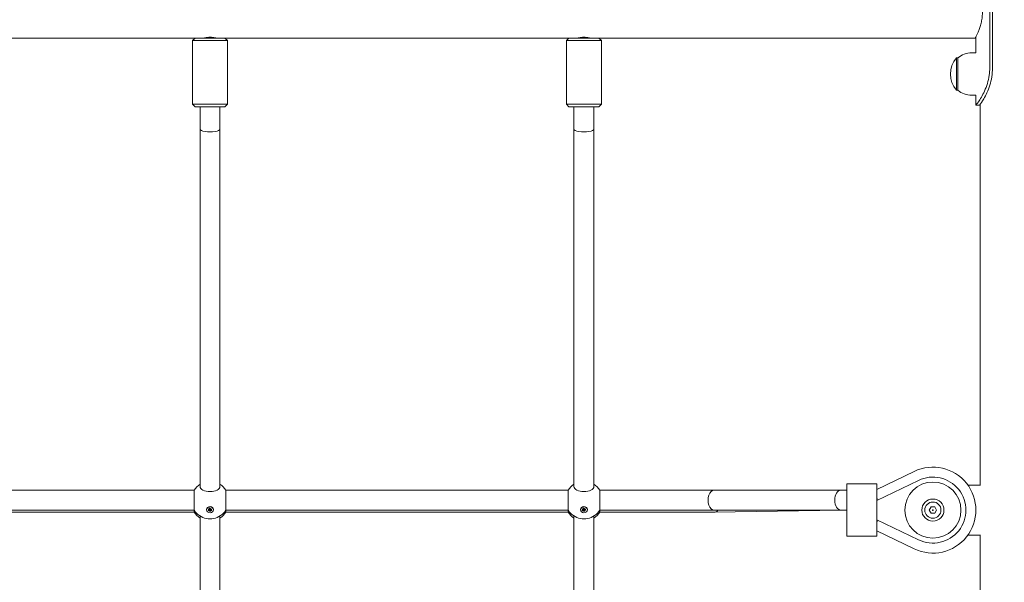
# Model space of a CAD drawing. Units: millimetres. Extents: x 629 to 21906, y -1091 to 9738.
# Drawn here: x 7709 to 8499, y 7516 to 7967 of the extents above; entities that cross this region are included whole.
import ezdxf

# ---------------------------------------------------------------- set-up
doc = ezdxf.new("R2010")
doc.units = ezdxf.units.MM
doc.layers.add('Widoczne (ISO)', color=7, linetype='Continuous', lineweight=20)
doc.layers.add('wymiary 100 strefy', color=7, linetype='Continuous')
doc.styles.get("Standard").update_dxf_attribs({"font": 'arial.ttf'})
doc.dimstyles.new('FK_rzuty 100_m$0', dxfattribs={"dimscale": 100, "dimtxt": 2.5, "dimasz": 2.5, "dimexe": 1.25, "dimexo": 0.625, "dimtad": 1, "dimlfac": 0.001, "dimrnd": 0.01, "dimzin": 1, "dimdsep": 46, "dimtxsty": 'Standard', "dimblk": 'OBLIQUE', "dimblk1": 'ARCHTICK', "dimblk2": 'OBLIQUE', "dimcen": 2.5, "dimadec": 0, "dimazin": 0, "dimtfac": 1, "dimtmove": 0, "dimatfit": 3, "dimfxl": 1, "dimarcsym": 0})

# ---------------------------------------------------------------- blocks, each defined once
blk = doc.blocks.new('_Oblique')
at = {"color": 0, "linetype": 'ByBlock', "lineweight": -2}
blk.add_line((-0.5, -0.5), (0.5, 0.5), dxfattribs=at)
blk = doc.blocks.new('*D202')
at = {"layer": 'Defpoints', "color": 0, "transparency": 16777216}
for p in [(4084.43, 9612.9), (4084.43, 6303.79), (13221.73, 6303.79)]:
    blk.add_point(p, dxfattribs=at)
at = {"layer": 'wymiary 100 strefy', "color": 0, "lineweight": -2, "transparency": 16777216}
for p, q in [((4146.93, 9612.9), (13346.73, 9612.9)), ((13221.73, 9612.9), (13221.73, 6303.79)), ((4146.93, 6303.79), (13346.73, 6303.79))]:
    blk.add_line(p, q, dxfattribs=at)
at = {"layer": 'wymiary 100 strefy', "color": 0, "lineweight": -2, "transparency": 16777216, "xscale": 250, "yscale": 250, "zscale": 250}
for p, rotation in [((13221.73, 9612.9), 90), ((13221.73, 6303.79), 270)]:
    blk.add_blockref('_Oblique', p, dxfattribs=dict(at, rotation=rotation))
at = {"layer": 'wymiary 100 strefy', "color": 0, "transparency": 16777216, "insert": (13005.96, 7958.34), "char_height": 300, "attachment_point": 5, "rotation": 90}
blk.add_mtext('3.31', dxfattribs=at)
blk = doc.blocks.new('_ArchTick')
at = {"color": 0, "linetype": 'ByBlock', "const_width": 0.15}
blk.add_lwpolyline([(-0.5, -0.5), (0.5, 0.5)], dxfattribs=at)

msp = doc.modelspace()

# ---------------------------------------------------------------- linework, layer by layer
at = {"layer": 'Widoczne (ISO)'}
for p, q in [((8486.903, 7928.685), (8486.903, 8018.685)), ((8489.1, 8018.685), (8489.1, 7928.685)), ((7573.332, 7952.485), (7849.332, 7952.485)), ((7849.332, 7952.485), (7847.332, 7950.485)), ((7875.332, 7950.485), (7847.332, 7950.485)), ((7847.332, 7899.485), (7847.332, 7950.485)), ((7849.332, 7952.485), (7873.332, 7952.485)), ((7856.332, 7952.485), (7856.332, 7952.61)), ((7866.332, 7952.485), (7866.332, 7952.61)), ((7873.332, 7952.485), (8149.332, 7952.485)), ((7873.332, 7952.485), (7875.332, 7950.485)), ((7875.332, 7899.485), (7875.332, 7950.485)), ((8149.332, 7952.485), (8147.332, 7950.485)), ((8175.332, 7950.485), (8147.332, 7950.485)), ((8147.332, 7899.485), (8147.332, 7950.485)), ((8149.332, 7952.485), (8173.332, 7952.485)), ((8156.332, 7952.485), (8156.332, 7952.61)), ((8166.332, 7952.485), (8166.332, 7952.61)), ((8173.332, 7952.485), (8475.332, 7952.485)), ((8173.332, 7952.485), (8175.332, 7950.485)), ((8175.332, 7899.485), (8175.332, 7950.485)), ((8475.782, 7953.392), (8475.782, 7940.685)), ((8472.332, 7940.685), (8475.782, 7940.685)), ((8460.332, 7936.685), (8460.332, 7910.685)), ((8461.332, 7936.685), (8460.332, 7936.685)), ((8461.332, 7910.685), (8461.332, 7936.685)), ((8461.332, 7910.685), (8460.332, 7910.685)), ((8472.332, 7906.685), (8475.782, 7906.685)), ((8475.782, 7906.685), (8475.782, 7898.685)), ((7847.332, 7899.485), (7875.332, 7899.485)), ((7849.332, 7897.485), (7847.332, 7899.485)), ((7873.332, 7897.485), (7849.332, 7897.485)), ((7853.332, 7897.485), (7853.332, 7879.485)), ((7869.332, 7897.485), (7869.332, 7879.485)), ((7873.332, 7897.485), (7875.332, 7899.485)), ((8147.332, 7899.485), (8175.332, 7899.485)), ((8149.332, 7897.485), (8147.332, 7899.485)), ((8173.332, 7897.485), (8149.332, 7897.485)), ((8153.332, 7897.485), (8153.332, 7879.485)), ((8169.332, 7897.485), (8169.332, 7879.485)), ((8173.332, 7897.485), (8175.332, 7899.485)), ((8478.782, 7898.685), (8475.782, 7898.685)), ((8479.282, 7593.787), (8479.282, 7899.389)), ((7853.332, 7879.485), (7853.332, 7592.721)), ((7869.332, 7879.485), (7869.332, 7592.721)), ((8153.332, 7879.485), (8153.332, 7592.721)), ((8169.332, 7879.485), (8169.332, 7592.721)), ((8426.306, 7604.868), (8396.368, 7590.443)), ((8372.368, 7594.787), (8372.368, 7581.787)), ((8396.368, 7594.787), (8372.368, 7594.787)), ((8429.779, 7597.661), (8396.368, 7581.563)), ((8396.368, 7594.787), (8396.368, 7581.787)), ((8479.364, 7593.787), (8469.393, 7593.787)), ((7848.643, 7589.787), (7574.02, 7589.787)), ((7848.643, 7573.787), (7848.643, 7589.787)), ((7874.02, 7589.787), (7874.02, 7573.787)), ((8148.643, 7589.787), (7874.02, 7589.787)), ((8148.643, 7573.787), (8148.643, 7589.787)), ((8174.02, 7589.787), (8174.02, 7573.787)), ((8265.782, 7589.787), (8174.02, 7589.787)), ((8367.368, 7589.787), (8265.782, 7589.787)), ((8372.368, 7589.787), (8367.368, 7589.787)), ((8396.834, 7581.787), (8396.368, 7583.827)), ((8372.368, 7565.787), (8372.368, 7581.787)), ((8396.368, 7565.787), (8396.368, 7581.787)), ((8438.395, 7573.787), (8439.838, 7576.287)), ((8439.838, 7576.287), (8442.725, 7576.287)), ((8442.725, 7576.287), (8444.168, 7573.787)), ((7848.643, 7573.787), (7574.02, 7573.787)), ((7574.02, 7572.101), (7848.643, 7572.101)), ((7848.643, 7572.101), (7848.643, 7573.787)), ((7853.332, 7569.099), (7853.332, 7375.363)), ((7858.582, 7574.011), (7858.582, 7574.214)), ((7859.749, 7573.864), (7860.583, 7573.974)), ((7859.969, 7574.551), (7860.814, 7574.297)), ((7859.969, 7574.551), (7860.695, 7574.33)), ((7860.743, 7574.164), (7859.969, 7574.551)), ((7860.019, 7573.236), (7860.735, 7573.619)), ((7860.432, 7575.143), (7860.877, 7574.525)), ((7860.705, 7572.837), (7861, 7573.565)), ((7860.705, 7572.837), (7861.039, 7573.529)), ((7861.155, 7573.504), (7860.705, 7572.837)), ((7860.743, 7574.113), (7860.777, 7574.307)), ((7860.903, 7574.413), (7861.053, 7575.272)), ((7861.16, 7575.375), (7861.289, 7574.656)), ((7861.503, 7572.648), (7861.374, 7573.366)), ((7861.509, 7574.519), (7861.958, 7575.186)), ((7861.76, 7573.56), (7861.614, 7574.395)), ((7861.629, 7574.567), (7861.619, 7574.621)), ((7861.958, 7575.186), (7861.624, 7574.627)), ((7861.958, 7575.186), (7861.663, 7574.457)), ((7862.231, 7572.88), (7861.786, 7573.497)), ((7861.92, 7573.86), (7861.83, 7574.378)), ((7862.694, 7573.471), (7861.849, 7573.725)), ((7861.92, 7573.859), (7862.694, 7573.471)), ((7862.645, 7574.786), (7861.928, 7574.403)), ((7862.694, 7573.471), (7861.968, 7573.826)), ((7862.914, 7574.159), (7862.08, 7574.048)), ((7864.082, 7574.011), (7864.082, 7574.214)), ((7869.332, 7569.099), (7869.332, 7375.363)), ((7874.02, 7573.787), (7874.02, 7572.101)), ((8148.643, 7573.787), (7874.02, 7573.787)), ((7874.02, 7572.101), (8148.643, 7572.101)), ((8148.643, 7572.101), (8148.643, 7573.787)), ((8153.332, 7569.099), (8153.332, 7375.363)), ((8158.582, 7574.011), (8158.582, 7574.214)), ((8159.749, 7573.864), (8160.583, 7573.974)), ((8159.969, 7574.551), (8160.814, 7574.297)), ((8159.969, 7574.551), (8160.695, 7574.33)), ((8160.743, 7574.164), (8159.969, 7574.551)), ((8160.019, 7573.236), (8160.735, 7573.619)), ((8160.432, 7575.143), (8160.877, 7574.525)), ((8160.705, 7572.837), (8161, 7573.565)), ((8160.705, 7572.837), (8161.039, 7573.529)), ((8161.155, 7573.504), (8160.705, 7572.837)), ((8160.743, 7574.113), (8160.777, 7574.307)), ((8160.903, 7574.413), (8161.053, 7575.272)), ((8161.16, 7575.375), (8161.289, 7574.656)), ((8161.503, 7572.648), (8161.374, 7573.366)), ((8161.509, 7574.519), (8161.958, 7575.186)), ((8161.76, 7573.56), (8161.614, 7574.395)), ((8161.629, 7574.567), (8161.619, 7574.621)), ((8161.958, 7575.186), (8161.624, 7574.627)), ((8161.958, 7575.186), (8161.663, 7574.457)), ((8162.231, 7572.88), (8161.786, 7573.497)), ((8161.92, 7573.86), (8161.83, 7574.378)), ((8162.694, 7573.471), (8161.849, 7573.725)), ((8161.92, 7573.859), (8162.694, 7573.471)), ((8162.645, 7574.786), (8161.928, 7574.403)), ((8162.694, 7573.471), (8161.968, 7573.826)), ((8162.914, 7574.159), (8162.08, 7574.048)), ((8164.082, 7574.011), (8164.082, 7574.214)), ((8169.332, 7569.099), (8169.332, 7375.363)), ((8174.02, 7573.787), (8174.02, 7572.101)), ((8265.782, 7573.787), (8174.02, 7573.787)), ((8174.02, 7572.101), (8265.824, 7572.101)), ((8367.368, 7573.787), (8265.782, 7573.787)), ((8265.872, 7572.102), (8367.435, 7573.787)), ((8372.368, 7573.787), (8367.368, 7573.787)), ((8439.838, 7571.287), (8438.395, 7573.787)), ((8442.725, 7571.287), (8439.838, 7571.287)), ((8444.168, 7573.787), (8442.725, 7571.287)), ((8372.368, 7565.787), (8372.368, 7552.787)), ((8396.368, 7566.012), (8429.779, 7549.914)), ((8396.368, 7565.787), (8396.368, 7552.787)), ((8396.834, 7565.787), (8396.368, 7563.747)), ((8396.368, 7552.787), (8372.368, 7552.787)), ((8396.368, 7557.131), (8426.306, 7542.707)), ((8469.393, 7553.787), (8479.364, 7553.787)), ((8479.282, 7203.787), (8479.282, 7553.787))]:
    msp.add_line(p, q, dxfattribs=at)
for radius in [22.5, 8.9, 6.504, 0.289]:
    msp.add_circle((8441.282, 7573.787), radius, dxfattribs=at)
for centre, radius, start, end in [((8472.332, 7923.56), 17.125, 90, 129.966213), ((8474.732, 7923.685), 19.4, 137.924978, 222.075022), ((8472.332, 7923.81), 17.125, 230.033787, 270), ((8441.282, 7573.787), 34.5, 244.274387, 115.725613), ((8441.282, 7573.787), 26.5, 244.274387, 115.725613), ((7861.332, 7581.787), 15, 122.230953, 147.769047), ((7861.332, 7581.787), 15, 32.230953, 57.769047), ((8161.332, 7581.787), 15, 122.230953, 147.769047), ((8161.332, 7581.787), 15, 32.230953, 57.769047), ((7861.332, 7581.787), 15, 212.230953, 259.010818), ((7861.332, 7580.101), 15, 212.230953, 237.769047), ((7861.332, 7581.787), 15, 280.989182, 327.769047), ((7861.332, 7580.101), 15, 302.230953, 327.769047), ((8161.332, 7581.787), 15, 212.230953, 259.010818), ((8161.332, 7580.101), 15, 212.230953, 237.769047), ((8161.332, 7581.787), 15, 280.989182, 327.769047), ((8161.332, 7580.101), 15, 302.230953, 327.769047)]:
    msp.add_arc(centre, radius, start, end, dxfattribs=at)
for centre, major_axis, ratio, start_param, end_param in [((7861.332, 7879.485), (-8, 0), 0.2725498, 0, 3.1415927), ((8161.332, 7879.485), (-8, 0), 0.2725498, 0, 3.1415927), ((7861.332, 7592.721), (8, 0), 0.5074077, 3.1415927, 6.2831853), ((8161.332, 7592.721), (8, 0), 0.5074077, 3.1415927, 6.2831853), ((8265.782, 7581.787), (0, 8), 0.6034144, 0, 3.1415927), ((8367.368, 7581.787), (0, -8), 0.6034144, 3.1415927, 6.2831853), ((7861.332, 7574.214), (-2.75, 0), 0.8617061, 3.1415927, 6.2831853), ((8161.332, 7574.214), (-2.75, 0), 0.8617061, 3.1415927, 6.2831853), ((7860.554, 7574.138), (0.192, 0), 0.8617061, 4.865397, 6.4415255), ((7860.705, 7574.333), (0.176, -0.051), 0.0297559, 4.6641293, 5.3914486), ((7860.567, 7574.075), (0.069, 0.296), 0.5480684, 5.141953, 5.8692723), ((7860.836, 7573.479), (-0.192, 0), 0.8617061, 3.6917835, 5.267912), ((7860.714, 7574.438), (0.192, 0), 0.8617061, 5.2625799, 6.8387084), ((7860.862, 7573.388), (0.169, 0.17), 0.3102332, 5.9322, 6.6595194), ((7861.162, 7573.27), (-0.123, 0.26), 0.4907018, 5.5575886, 6.284908), ((7861.185, 7573.341), (0.192, 0), 0.8617061, 0.153008, 1.7291365), ((7861.478, 7574.682), (-0.192, 0), 0.8617061, 0.153008, 1.7291365), ((7861.332, 7574.848), (-0.677, 0), 0.8617061, 1.8192352, 2.0215321), ((7861.502, 7574.587), (-0.173, -0.146), 0.2548566, 1.398003, 2.1253223), ((7861.801, 7574.468), (0.138, -0.243), 0.4602717, 3.7741034, 4.5014228), ((7861.827, 7574.544), (0.192, 0), 0.8617061, 3.6917835, 5.267912), ((7861.949, 7573.585), (-0.192, 0), 0.8617061, 5.2625799, 6.8387084), ((7861.958, 7573.523), (-0.045, -0.303), 0.5597939, 3.3421597, 4.069479), ((7862.11, 7573.885), (-0.192, 0), 0.8617061, 4.865397, 6.4415255), ((7862.096, 7573.782), (-0.176, 0.078), 0.0856387, 0.0674414, 0.7947607), ((8160.554, 7574.138), (0.192, 0), 0.8617061, 4.865397, 6.4415255), ((8160.705, 7574.333), (0.176, -0.051), 0.0297559, 4.6641293, 5.3914486), ((8160.567, 7574.075), (0.069, 0.296), 0.5480684, 5.141953, 5.8692723), ((8160.836, 7573.479), (-0.192, 0), 0.8617061, 3.6917835, 5.267912), ((8160.714, 7574.438), (0.192, 0), 0.8617061, 5.2625799, 6.8387084), ((8160.862, 7573.388), (0.169, 0.17), 0.3102332, 5.9322, 6.6595194), ((8161.162, 7573.27), (-0.123, 0.26), 0.4907018, 5.5575886, 6.284908), ((8161.185, 7573.341), (0.192, 0), 0.8617061, 0.153008, 1.7291365), ((8161.478, 7574.682), (-0.192, 0), 0.8617061, 0.153008, 1.7291365), ((8161.332, 7574.848), (-0.677, 0), 0.8617061, 1.8192352, 2.0215321), ((8161.502, 7574.587), (-0.173, -0.146), 0.2548566, 1.398003, 2.1253223), ((8161.801, 7574.468), (0.138, -0.243), 0.4602717, 3.7741034, 4.5014228), ((8161.827, 7574.544), (0.192, 0), 0.8617061, 3.6917835, 5.267912), ((8161.949, 7573.585), (-0.192, 0), 0.8617061, 5.2625799, 6.8387084), ((8161.958, 7573.523), (-0.045, -0.303), 0.5597939, 3.3421597, 4.069479), ((8162.11, 7573.885), (-0.192, 0), 0.8617061, 4.865397, 6.4415255), ((8162.096, 7573.782), (-0.176, 0.078), 0.0856387, 0.0674414, 0.7947607), ((8265.782, 7580.101), (0.066, -8), 0.6033649, 6.2781796, 6.9393355), ((7861.332, 7570.853), (8, 0), 0.5074077, 4.3468857, 5.0778922), ((8161.332, 7570.853), (8, 0), 0.5074077, 4.3468857, 5.0778922)]:
    msp.add_ellipse(centre, major_axis=major_axis, ratio=ratio, start_param=start_param, end_param=end_param, dxfattribs=at)
for centre in [(7861.332, 7574.011), (8161.332, 7574.011)]:
    msp.add_ellipse(centre, major_axis=(-2.75, 0), ratio=0.8617061, dxfattribs=at)
for points, knots in [([(8475.332, 7952.485), (8475.332, 7952.485), (8475.399, 7952.618), (8475.672, 7953.167), (8475.877, 7953.583), (8476.395, 7954.673), (8476.707, 7955.347), (8477.382, 7956.895), (8477.744, 7957.769), (8478.453, 7959.624), (8478.826, 7960.673), (8479.538, 7962.962), (8479.877, 7964.203), (8480.449, 7966.805), (8480.683, 7968.168), (8480.996, 7970.928), (8481.075, 7972.325), (8481.075, 7975.046), (8480.996, 7976.443), (8480.683, 7979.203), (8480.449, 7980.566), (8479.877, 7983.168), (8479.538, 7984.408), (8478.826, 7986.698), (8478.453, 7987.747), (8477.744, 7989.602), (8477.382, 7990.476), (8476.707, 7992.024), (8476.395, 7992.698), (8475.877, 7993.788), (8475.672, 7994.204), (8475.399, 7994.753), (8475.332, 7994.885), (8475.332, 7994.885)], [3.2610783, 3.2610783, 3.2610783, 3.2610783, 3.668132, 3.668132, 4.0751857, 4.0751857, 4.4822394, 4.4822394, 4.8892931, 4.8892931, 5.297509, 5.297509, 5.7057248, 5.7057248, 6.1139407, 6.1139407, 6.5221566, 6.5221566, 6.9303724, 6.9303724, 7.3385883, 7.3385883, 7.7468042, 7.7468042, 8.15502, 8.15502, 8.5620737, 8.5620737, 8.9691274, 8.9691274, 9.3761811, 9.3761811, 9.7832348, 9.7832348, 9.7832348, 9.7832348]), ([(7855.832, 7952.485), (7855.832, 7952.485), (7855.971, 7952.523), (7856.533, 7952.658), (7856.956, 7952.754), (7857.929, 7952.936), (7858.545, 7953.034), (7859.899, 7953.172), (7860.638, 7953.211), (7861.332, 7953.211)], [2.49849446, 2.49849446, 2.49849446, 2.49849446, 2.70668537, 2.70668537, 2.91487628, 2.91487628, 3.12310111, 3.12310111, 3.33132594, 3.33132594, 3.33132594, 3.33132594]), ([(7861.332, 7953.211), (7862.026, 7953.211), (7862.764, 7953.172), (7864.118, 7953.034), (7864.734, 7952.936), (7865.707, 7952.754), (7866.13, 7952.658), (7866.692, 7952.523), (7866.832, 7952.485), (7866.832, 7952.485)], [0, 0, 0, 0, 0.20822483, 0.20822483, 0.41644967, 0.41644967, 0.62464058, 0.62464058, 0.83283149, 0.83283149, 0.83283149, 0.83283149]), ([(8155.832, 7952.485), (8155.832, 7952.485), (8155.971, 7952.523), (8156.533, 7952.658), (8156.956, 7952.754), (8157.929, 7952.936), (8158.545, 7953.034), (8159.899, 7953.172), (8160.638, 7953.211), (8161.332, 7953.211)], [2.49849446, 2.49849446, 2.49849446, 2.49849446, 2.70668537, 2.70668537, 2.91487628, 2.91487628, 3.12310111, 3.12310111, 3.33132594, 3.33132594, 3.33132594, 3.33132594]), ([(8161.332, 7953.211), (8162.026, 7953.211), (8162.764, 7953.172), (8164.118, 7953.034), (8164.734, 7952.936), (8165.707, 7952.754), (8166.13, 7952.658), (8166.692, 7952.523), (8166.832, 7952.485), (8166.832, 7952.485)], [0, 0, 0, 0, 0.20822483, 0.20822483, 0.41644967, 0.41644967, 0.62464058, 0.62464058, 0.83283149, 0.83283149, 0.83283149, 0.83283149]), ([(8475.782, 7898.685), (8475.782, 7898.685), (8476.564, 7899.646), (8477.834, 7901.479), (8479.197, 7903.445), (8481.085, 7906.417), (8482.75, 7910.078), (8484.427, 7913.765), (8485.842, 7918.146), (8486.488, 7922.753), (8486.762, 7924.705), (8486.903, 7926.695), (8486.903, 7928.685)], [1.5707963, 1.5707963, 1.5707963, 1.5707963, 2.0057314, 2.0057314, 2.0057314, 2.4725487, 2.4725487, 2.4725487, 2.9425432, 2.9425432, 2.9425432, 3.1415927, 3.1415927, 3.1415927, 3.1415927]), ([(8489.1, 7928.685), (8489.1, 7923.828), (8488.277, 7918.976), (8486.935, 7914.681), (8485.594, 7910.39), (8483.76, 7906.663), (8482.178, 7903.924), (8480.77, 7901.487), (8479.597, 7899.832), (8479.085, 7899.109), (8478.885, 7898.827), (8478.782, 7898.685), (8478.782, 7898.685)], [-3.1415927, -3.1415927, -3.1415927, -3.1415927, -2.6558956, -2.6558956, -2.6558956, -2.1707122, -2.1707122, -2.1707122, -1.7390691, -1.7390691, -1.7390691, -1.5707963, -1.5707963, -1.5707963, -1.5707963]), ([(7860.127, 7573.343), (7860.122, 7573.332), (7860.114, 7573.319), (7860.095, 7573.295), (7860.08, 7573.28), (7860.052, 7573.257), (7860.034, 7573.244), (7860.019, 7573.236)], [0.050434651, 0.050434651, 0.050434651, 0.050434651, 0.054923231, 0.054923231, 0.060398577, 0.060398577, 0.065877361, 0.065877361, 0.065877361, 0.065877361]), ([(7860.508, 7575.091), (7860.503, 7575.088), (7860.497, 7575.088), (7860.483, 7575.092), (7860.472, 7575.099), (7860.453, 7575.116), (7860.442, 7575.129), (7860.432, 7575.143)], [0.050434651, 0.050434651, 0.050434651, 0.050434651, 0.054923231, 0.054923231, 0.060398577, 0.060398577, 0.065877361, 0.065877361, 0.065877361, 0.065877361]), ([(7860.555, 7575.117), (7860.592, 7575.138), (7860.63, 7575.156), (7860.709, 7575.19), (7860.749, 7575.206), (7860.83, 7575.234), (7860.872, 7575.247), (7860.956, 7575.268), (7860.999, 7575.277), (7861.086, 7575.292), (7861.129, 7575.298), (7861.173, 7575.302)], [1.36404996, 1.36404996, 1.36404996, 1.36404996, 1.45460786, 1.45460786, 1.54516575, 1.54516575, 1.63572365, 1.63572365, 1.72628154, 1.72628154, 1.81672635, 1.81672635, 1.81672635, 1.81672635]), ([(7860.945, 7574.651), (7860.955, 7574.65), (7860.965, 7574.648), (7861.004, 7574.64), (7861.031, 7574.628), (7861.076, 7574.596), (7861.098, 7574.575), (7861.121, 7574.542), (7861.126, 7574.533), (7861.131, 7574.525)], [0.163249257, 0.163249257, 0.163249257, 0.163249257, 0.166424183, 0.166424183, 0.175168915, 0.175168915, 0.183913647, 0.183913647, 0.186688607, 0.186688607, 0.186688607, 0.186688607]), ([(7861.039, 7573.529), (7861.04, 7573.54), (7861.042, 7573.549), (7861.057, 7573.656), (7861.067, 7573.762), (7861.089, 7573.992), (7861.102, 7574.157), (7861.119, 7574.367), (7861.125, 7574.445), (7861.131, 7574.525)], [-4.81225933, -4.81225933, -4.81225933, -4.81225933, -4.80814314, -4.80814314, -4.7647699, -4.7647699, -4.69526194, -4.69526194, -4.65815666, -4.65815666, -4.65815666, -4.65815666]), ([(7861.131, 7574.525), (7861.14, 7574.528), (7861.149, 7574.53), (7861.189, 7574.538), (7861.22, 7574.539), (7861.278, 7574.53), (7861.307, 7574.519), (7861.362, 7574.488), (7861.386, 7574.468), (7861.43, 7574.421), (7861.451, 7574.391), (7861.481, 7574.333), (7861.491, 7574.308), (7861.498, 7574.283)], [0.163649223, 0.163649223, 0.163649223, 0.163649223, 0.166424183, 0.166424183, 0.175168915, 0.175168915, 0.183913647, 0.183913647, 0.192658378, 0.192658378, 0.202963995, 0.202963995, 0.210543557, 0.210543557, 0.210543557, 0.210543557]), ([(7861.503, 7572.648), (7861.5, 7572.663), (7861.497, 7572.684), (7861.493, 7572.72), (7861.491, 7572.742), (7861.49, 7572.774), (7861.49, 7572.79), (7861.49, 7572.803)], [0.021994013, 0.021994013, 0.021994013, 0.021994013, 0.027472797, 0.027472797, 0.032948143, 0.032948143, 0.037436723, 0.037436723, 0.037436723, 0.037436723]), ([(7861.614, 7574.395), (7861.614, 7574.398), (7861.613, 7574.401), (7861.607, 7574.44), (7861.606, 7574.478), (7861.613, 7574.534), (7861.618, 7574.559), (7861.626, 7574.582)], [0.146580406, 0.146580406, 0.146580406, 0.146580406, 0.147373835, 0.147373835, 0.157679451, 0.157679451, 0.164682456, 0.164682456, 0.164682456, 0.164682456]), ([(7862.914, 7574.159), (7862.896, 7574.156), (7862.875, 7574.156), (7862.841, 7574.16), (7862.823, 7574.164), (7862.799, 7574.175), (7862.789, 7574.182), (7862.782, 7574.189)], [0.021994013, 0.021994013, 0.021994013, 0.021994013, 0.027472797, 0.027472797, 0.032948143, 0.032948143, 0.037436723, 0.037436723, 0.037436723, 0.037436723]), ([(8160.127, 7573.343), (8160.122, 7573.332), (8160.114, 7573.319), (8160.095, 7573.295), (8160.08, 7573.28), (8160.052, 7573.257), (8160.034, 7573.244), (8160.019, 7573.236)], [0.050434651, 0.050434651, 0.050434651, 0.050434651, 0.054923231, 0.054923231, 0.060398577, 0.060398577, 0.065877361, 0.065877361, 0.065877361, 0.065877361]), ([(8160.508, 7575.091), (8160.503, 7575.088), (8160.497, 7575.088), (8160.483, 7575.092), (8160.472, 7575.099), (8160.453, 7575.116), (8160.442, 7575.129), (8160.432, 7575.143)], [0.050434651, 0.050434651, 0.050434651, 0.050434651, 0.054923231, 0.054923231, 0.060398577, 0.060398577, 0.065877361, 0.065877361, 0.065877361, 0.065877361]), ([(8160.555, 7575.117), (8160.592, 7575.138), (8160.63, 7575.156), (8160.709, 7575.19), (8160.749, 7575.206), (8160.83, 7575.234), (8160.872, 7575.247), (8160.956, 7575.268), (8160.999, 7575.277), (8161.086, 7575.292), (8161.129, 7575.298), (8161.173, 7575.302)], [1.36404996, 1.36404996, 1.36404996, 1.36404996, 1.45460786, 1.45460786, 1.54516575, 1.54516575, 1.63572365, 1.63572365, 1.72628154, 1.72628154, 1.81672635, 1.81672635, 1.81672635, 1.81672635]), ([(8160.945, 7574.651), (8160.955, 7574.65), (8160.965, 7574.648), (8161.004, 7574.64), (8161.031, 7574.628), (8161.076, 7574.596), (8161.098, 7574.575), (8161.121, 7574.542), (8161.126, 7574.533), (8161.131, 7574.525)], [0.163249257, 0.163249257, 0.163249257, 0.163249257, 0.166424183, 0.166424183, 0.175168915, 0.175168915, 0.183913647, 0.183913647, 0.186688607, 0.186688607, 0.186688607, 0.186688607]), ([(8161.039, 7573.529), (8161.04, 7573.54), (8161.042, 7573.549), (8161.057, 7573.656), (8161.067, 7573.762), (8161.089, 7573.992), (8161.102, 7574.157), (8161.119, 7574.367), (8161.125, 7574.445), (8161.131, 7574.525)], [-4.81225933, -4.81225933, -4.81225933, -4.81225933, -4.80814314, -4.80814314, -4.7647699, -4.7647699, -4.69526194, -4.69526194, -4.65815666, -4.65815666, -4.65815666, -4.65815666]), ([(8161.131, 7574.525), (8161.14, 7574.528), (8161.149, 7574.53), (8161.189, 7574.538), (8161.22, 7574.539), (8161.278, 7574.53), (8161.307, 7574.519), (8161.362, 7574.488), (8161.386, 7574.468), (8161.43, 7574.421), (8161.451, 7574.391), (8161.481, 7574.333), (8161.491, 7574.308), (8161.498, 7574.283)], [0.163649223, 0.163649223, 0.163649223, 0.163649223, 0.166424183, 0.166424183, 0.175168915, 0.175168915, 0.183913647, 0.183913647, 0.192658378, 0.192658378, 0.202963995, 0.202963995, 0.210543557, 0.210543557, 0.210543557, 0.210543557]), ([(8161.503, 7572.648), (8161.5, 7572.663), (8161.497, 7572.684), (8161.493, 7572.72), (8161.491, 7572.742), (8161.49, 7572.774), (8161.49, 7572.79), (8161.49, 7572.803)], [0.021994013, 0.021994013, 0.021994013, 0.021994013, 0.027472797, 0.027472797, 0.032948143, 0.032948143, 0.037436723, 0.037436723, 0.037436723, 0.037436723]), ([(8161.614, 7574.395), (8161.614, 7574.398), (8161.613, 7574.401), (8161.607, 7574.44), (8161.606, 7574.478), (8161.613, 7574.534), (8161.618, 7574.559), (8161.626, 7574.582)], [0.146580406, 0.146580406, 0.146580406, 0.146580406, 0.147373835, 0.147373835, 0.157679451, 0.157679451, 0.164682456, 0.164682456, 0.164682456, 0.164682456]), ([(8162.914, 7574.159), (8162.896, 7574.156), (8162.875, 7574.156), (8162.841, 7574.16), (8162.823, 7574.164), (8162.799, 7574.175), (8162.789, 7574.182), (8162.782, 7574.189)], [0.021994013, 0.021994013, 0.021994013, 0.021994013, 0.027472797, 0.027472797, 0.032948143, 0.032948143, 0.037436723, 0.037436723, 0.037436723, 0.037436723])]:
    msp.add_open_spline(points, degree=3, knots=knots, dxfattribs=at)
for points, weights in [([(7860.127, 7573.343), (7860.292, 7573.693), (7860.414, 7573.952)], [1.00509916269, 1.03263169593, 1.037710296]), ([(7860.508, 7575.091), (7860.549, 7575.114), (7860.588, 7575.135)], [1.00509916269, 1.01272911021, 1.01863463721]), ([(7861.505, 7574.148), (7861.5, 7573.689), (7861.49, 7572.803)], [1.01694673254, 1.06605736274, 1.00509916269]), ([(7862.352, 7574.63), (7862.531, 7574.447), (7862.782, 7574.189)], [1.03869473118, 1.03650427704, 1.00509916269]), ([(8160.127, 7573.343), (8160.292, 7573.693), (8160.414, 7573.952)], [1.00509916269, 1.03263169593, 1.037710296]), ([(8160.508, 7575.091), (8160.549, 7575.114), (8160.588, 7575.135)], [1.00509916269, 1.01272911021, 1.01863463721]), ([(8161.505, 7574.148), (8161.5, 7573.689), (8161.49, 7572.803)], [1.01694673254, 1.06605736274, 1.00509916269]), ([(8162.352, 7574.63), (8162.531, 7574.447), (8162.782, 7574.189)], [1.03869473118, 1.03650427704, 1.00509916269])]:
    msp.add_rational_spline(points, weights, degree=2, dxfattribs=at)
for points in [[(7861.055, 7575.287), (7861.055, 7575.282), (7861.054, 7575.277), (7861.053, 7575.272)], [(7861.498, 7574.283), (7861.503, 7574.239), (7861.505, 7574.194), (7861.505, 7574.148)], [(8161.055, 7575.287), (8161.055, 7575.282), (8161.054, 7575.277), (8161.053, 7575.272)], [(8161.498, 7574.283), (8161.503, 7574.239), (8161.505, 7574.194), (8161.505, 7574.148)]]:
    msp.add_open_spline(points, degree=3, dxfattribs=at)

# ---------------------------------------------------------------- dimensions: what is measured, and where the dimension line sits
at = {"layer": 'wymiary 100 strefy'}
dim = msp.add_linear_dim(base=(13221.732, 6303.787), p1=(4084.432, 9612.902), p2=(4084.432, 6303.787), angle=90, dimstyle='FK_rzuty 100_m$0', override={"dimtxt": 3}, dxfattribs=at)
dim.commit()
dim.dimension.update_dxf_attribs({"geometry": '*D202', "text_midpoint": (13005.957, 7958.345)})

doc.saveas('drawing.dxf')
